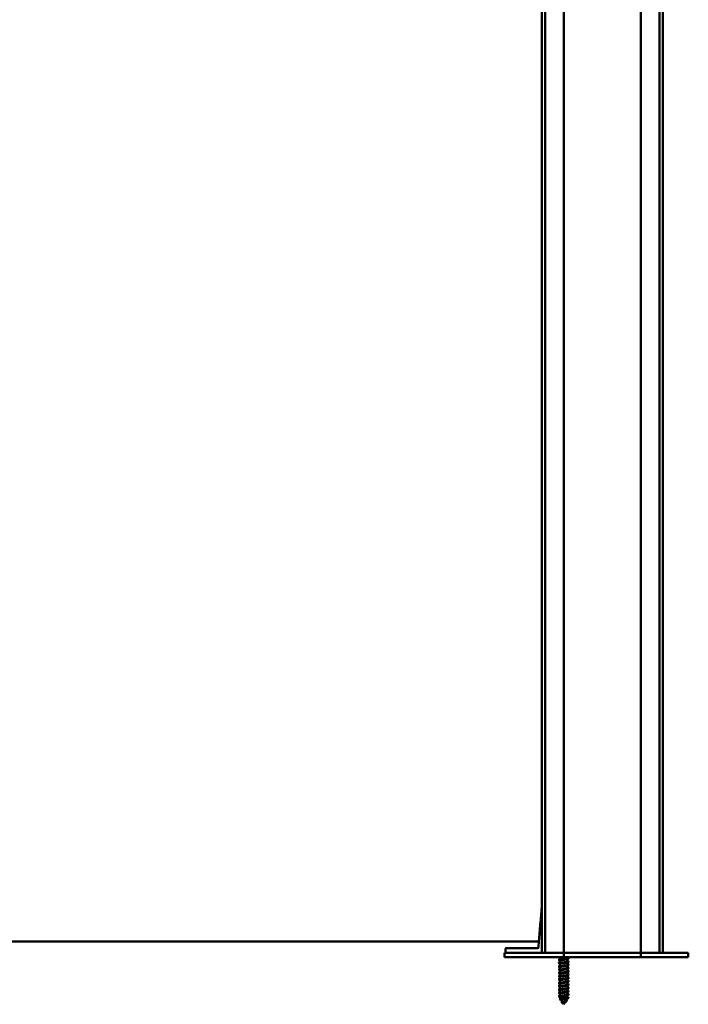
# Model space of a CAD drawing. Units: millimetres. Extents: x 72 to 9456, y 80 to 6648.
# Drawn here: x 6102 to 6406, y 608 to 1055 of the extents above; entities that cross this region are included whole.
import ezdxf

# ---------------------------------------------------------------- set-up
doc = ezdxf.new("R2010")
doc.units = ezdxf.units.MM
doc.header["$LTSCALE"] = 8
doc.layers.add('Visible Edges(ISO)', color=7, linetype='Continuous', lineweight=50)

msp = doc.modelspace()

# ---------------------------------------------------------------- linework, layer by layer
at = {"layer": 'Visible Edges(ISO)'}
for p, q in [((6339.126, 631.622), (6339.126, 2984.622)), ((6340.726, 631.622), (6340.726, 2984.622)), ((6349.126, 631.622), (6349.126, 2984.622)), ((6384.126, 631.622), (6384.126, 1416.627)), ((6392.526, 631.622), (6392.526, 1416.196)), ((6394.126, 631.622), (6394.126, 1416.21)), ((6337.827, 636.722), (5409.126, 636.722)), ((6322.165, 631.622), (6339.126, 631.622)), ((6322.165, 629.622), (6322.165, 631.622)), ((6322.656, 633.377), (6322.63, 631.877)), ((6322.906, 633.622), (6337.138, 633.622)), ((6339.126, 631.622), (6331.868, 631.622)), ((6339.126, 631.622), (6339.426, 631.622)), ((6340.426, 631.622), (6339.426, 631.622)), ((6340.426, 631.622), (6340.726, 631.622)), ((6341.026, 631.622), (6340.726, 631.622)), ((6348.826, 631.622), (6341.026, 631.622)), ((6349.126, 631.622), (6348.826, 631.622)), ((6349.126, 631.622), (6350.126, 631.622)), ((6349.126, 629.622), (6349.126, 631.622)), ((6349.126, 631.622), (6350.126, 631.622)), ((6383.126, 631.622), (6350.126, 631.622)), ((6383.126, 631.622), (6350.126, 631.622)), ((6383.126, 631.622), (6384.126, 631.622)), ((6383.126, 631.622), (6384.126, 631.622)), ((6384.126, 629.622), (6384.126, 631.622)), ((6384.426, 631.622), (6384.126, 631.622)), ((6392.226, 631.622), (6384.426, 631.622)), ((6392.526, 631.622), (6392.226, 631.622)), ((6392.526, 631.622), (6392.826, 631.622)), ((6393.826, 631.622), (6392.826, 631.622)), ((6393.826, 631.622), (6394.126, 631.622)), ((6394.126, 631.622), (6405.098, 631.622)), ((6405.098, 631.622), (6405.583, 631.622)), ((6405.583, 631.622), (6405.618, 631.622)), ((6405.583, 629.622), (6405.583, 631.622)), ((6405.618, 631.622), (6405.618, 629.622)), ((6322.165, 629.622), (6348.089, 629.622)), ((6347.376, 629.566), (6347.376, 628.414)), ((6347.376, 629.521), (6347.376, 628.829)), ((6347.376, 628.481), (6347.376, 628.414)), ((6347.376, 628.066), (6347.376, 626.914)), ((6347.376, 628.021), (6347.376, 627.329)), ((6347.376, 626.981), (6347.376, 626.914)), ((6347.376, 626.566), (6347.376, 625.414)), ((6347.376, 626.521), (6347.376, 625.829)), ((6347.376, 625.481), (6347.376, 625.414)), ((6349.126, 629.622), (6348.089, 629.622)), ((6349.126, 629.622), (6350.126, 629.622)), ((6383.126, 629.622), (6350.126, 629.622)), ((6350.876, 629.622), (6350.876, 629.118)), ((6350.876, 628.771), (6350.876, 627.618)), ((6350.876, 627.271), (6350.876, 626.118)), ((6350.876, 625.771), (6350.876, 624.618)), ((6383.126, 629.622), (6384.126, 629.622)), ((6385.166, 629.622), (6384.126, 629.622)), ((6385.166, 629.622), (6405.098, 629.622)), ((6405.583, 629.622), (6405.098, 629.622)), ((6405.618, 629.622), (6405.583, 629.622)), ((6347.376, 625.066), (6347.376, 623.914)), ((6347.376, 625.021), (6347.376, 624.329)), ((6347.376, 623.981), (6347.376, 623.914)), ((6347.376, 623.566), (6347.376, 622.414)), ((6347.376, 623.521), (6347.376, 622.829)), ((6347.376, 622.481), (6347.376, 622.414)), ((6347.376, 622.066), (6347.376, 620.914)), ((6347.376, 622.021), (6347.376, 621.329)), ((6347.376, 620.981), (6347.376, 620.914)), ((6350.876, 624.271), (6350.876, 623.118)), ((6350.876, 622.771), (6350.876, 621.618)), ((6350.876, 621.271), (6350.876, 620.118)), ((6347.376, 620.566), (6347.376, 619.414)), ((6347.376, 620.521), (6347.376, 619.829)), ((6347.376, 619.481), (6347.376, 619.414)), ((6347.376, 619.066), (6347.376, 617.914)), ((6347.376, 619.021), (6347.376, 618.329)), ((6347.376, 617.981), (6347.376, 617.914)), ((6347.376, 617.566), (6347.376, 616.414)), ((6347.376, 617.521), (6347.376, 616.829)), ((6347.376, 616.481), (6347.376, 616.414)), ((6350.876, 619.771), (6350.876, 618.618)), ((6350.876, 618.271), (6350.876, 617.118)), ((6350.876, 616.771), (6350.876, 615.618)), ((6347.376, 616.066), (6347.376, 614.914)), ((6347.376, 616.021), (6347.376, 615.329)), ((6347.376, 614.981), (6347.376, 614.914)), ((6347.376, 614.566), (6347.376, 613.414)), ((6347.376, 614.521), (6347.376, 613.829)), ((6347.376, 613.481), (6347.376, 613.414)), ((6347.376, 613.066), (6347.376, 611.914)), ((6347.376, 613.021), (6347.376, 612.329)), ((6347.376, 611.981), (6347.376, 611.914)), ((6350.876, 615.271), (6350.876, 614.118)), ((6350.876, 613.771), (6350.876, 612.618)), ((6350.876, 612.271), (6350.876, 611.253)), ((6347.376, 611.566), (6347.376, 611.253)), ((6347.376, 611.521), (6347.376, 611.253)), ((6347.376, 611.253), (6347.376, 611.253)), ((6347.623, 610.824), (6347.376, 611.253)), ((6347.376, 611.253), (6350.876, 611.253)), ((6347.858, 610.418), (6347.376, 611.253)), ((6347.858, 610.418), (6347.847, 610.437)), ((6348.684, 608.988), (6348.086, 610.022)), ((6348.461, 609.374), (6348.122, 609.961)), ((6348.371, 608.722), (6348.95, 608.527)), ((6349.126, 608.222), (6348.949, 608.527)), ((6349.126, 608.222), (6348.949, 608.527)), ((6349.126, 608.222), (6349.677, 609.177)), ((6349.126, 608.222), (6349.126, 608.222)), ((6349.92, 609.599), (6350.572, 610.728)), ((6350.786, 611.099), (6350.876, 611.253))]:
    msp.add_line(p, q, dxfattribs=at)
for centre, radius, start, end in [((6322.88, 631.872), 0.25, 179, 270), ((6322.906, 633.372), 0.25, 90, 179), ((6337.12, 634.122), 0.5, 302.02179, 355.51561)]:
    msp.add_arc(centre, radius, start, end, dxfattribs=at)
for points, knots in [([(6337.618, 634.083), (6337.718, 635.356), (6337.819, 636.629), (6338.024, 639.174), (6338.129, 640.447), (6338.34, 642.992), (6338.447, 644.264), (6338.665, 646.809), (6338.776, 648.081), (6338.967, 650.232), (6339.046, 651.111), (6339.126, 651.99)], [0.29398, 0.29398, 0.29398, 0.29398, 0.6769687, 0.6769687, 1.0599573, 1.0599573, 1.4429459, 1.4429459, 1.8259345, 1.8259345, 2.090635, 2.090635, 2.090635, 2.090635]), ([(6337.138, 633.622), (6337.154, 633.622), (6337.17, 633.623), (6337.203, 633.627), (6337.219, 633.63), (6337.253, 633.638), (6337.269, 633.643), (6337.302, 633.656), (6337.319, 633.663), (6337.352, 633.679), (6337.368, 633.688), (6337.385, 633.698)], [0, 0, 0, 0, 0.008833734, 0.008833734, 0.017667468, 0.017667468, 0.026501202, 0.026501202, 0.035334936, 0.035334936, 0.04416867, 0.04416867, 0.04416867, 0.04416867]), ([(6351.209, 627.542), (6351.318, 627.504), (6351.352, 627.466), (6351.294, 627.428), (6351.156, 627.336), (6350.497, 627.245), (6349.682, 627.153), (6348.867, 627.062), (6347.94, 626.97), (6347.412, 626.879), (6346.958, 626.8), (6346.821, 626.722), (6347.036, 626.643)], [13.3224437, 13.3224437, 13.3224437, 13.3224437, 13.7992848, 13.7992848, 13.7992848, 14.9492252, 14.9492252, 14.9492252, 16.0991656, 16.0991656, 16.0991656, 17.0879336, 17.0879336, 17.0879336, 17.0879336]), ([(6347.376, 625.787), (6347.363, 625.785), (6347.351, 625.783), (6347.339, 625.781), (6346.94, 625.706), (6346.835, 625.632), (6347.037, 625.558)], [20.6711956, 20.6711956, 20.6711956, 20.6711956, 20.69892718, 20.69892718, 20.69892718, 21.63318435, 21.63318435, 21.63318435, 21.63318435]), ([(6351.216, 629.042), (6351.436, 628.961), (6351.285, 628.881), (6350.809, 628.801), (6350.268, 628.709), (6349.334, 628.618), (6348.523, 628.526), (6347.713, 628.435), (6347.07, 628.343), (6346.95, 628.252), (6346.902, 628.215), (6346.937, 628.179), (6347.042, 628.143)], [7.0392584, 7.0392584, 7.0392584, 7.0392584, 8.0495828, 8.0495828, 8.0495828, 9.1995232, 9.1995232, 9.1995232, 10.3494636, 10.3494636, 10.3494636, 10.8047483, 10.8047483, 10.8047483, 10.8047483]), ([(6347.383, 627.287), (6347.134, 627.243), (6346.972, 627.198), (6346.936, 627.153), (6346.91, 627.122), (6346.948, 627.09), (6347.041, 627.058)], [14.3880103, 14.3880103, 14.3880103, 14.3880103, 14.94922519, 14.94922519, 14.94922519, 15.34999905, 15.34999905, 15.34999905, 15.34999905]), ([(6351.218, 626.042), (6351.459, 625.955), (6351.251, 625.868), (6350.686, 625.781), (6350.093, 625.689), (6349.139, 625.598), (6348.35, 625.506), (6347.562, 625.415), (6346.982, 625.323), (6346.931, 625.232), (6346.915, 625.202), (6346.954, 625.172), (6347.04, 625.143)], [19.605629, 19.605629, 19.605629, 19.605629, 20.6989272, 20.6989272, 20.6989272, 21.8488676, 21.8488676, 21.8488676, 22.998808, 22.998808, 22.998808, 23.3711189, 23.3711189, 23.3711189, 23.3711189]), ([(6350.748, 628.724), (6350.72, 628.715), (6350.689, 628.705), (6350.541, 628.663), (6350.391, 628.632), (6350.03, 628.57), (6349.823, 628.538), (6349.38, 628.476), (6349.149, 628.445), (6348.692, 628.382), (6348.471, 628.351), (6348.07, 628.288), (6347.893, 628.257), (6347.609, 628.194), (6347.503, 628.163), (6347.398, 628.11), (6347.376, 628.088), (6347.376, 628.066)], [1.37074823, 1.37074823, 1.37074823, 1.37074823, 1.39278131, 1.39278131, 1.46242093, 1.46242093, 1.53206089, 1.53206089, 1.60170079, 1.60170079, 1.67134022, 1.67134022, 1.74097895, 1.74097895, 1.81061713, 1.81061713, 1.85920862, 1.85920862, 1.85920862, 1.85920862]), ([(6350.748, 627.224), (6350.719, 627.214), (6350.686, 627.204), (6350.536, 627.162), (6350.384, 627.131), (6350.022, 627.068), (6349.814, 627.037), (6349.371, 626.974), (6349.14, 626.943), (6348.683, 626.881), (6348.462, 626.85), (6348.062, 626.787), (6347.887, 626.756), (6347.604, 626.693), (6347.5, 626.662), (6347.397, 626.609), (6347.376, 626.588), (6347.376, 626.566)], [2.48404797, 2.48404797, 2.48404797, 2.48404797, 2.50700676, 2.50700676, 2.57664639, 2.57664639, 2.64628635, 2.64628635, 2.71592625, 2.71592625, 2.78556567, 2.78556567, 2.85520439, 2.85520439, 2.92484256, 2.92484256, 2.97250845, 2.97250845, 2.97250845, 2.97250845]), ([(6350.748, 625.724), (6350.718, 625.714), (6350.684, 625.703), (6350.53, 625.661), (6350.378, 625.63), (6350.014, 625.567), (6349.806, 625.536), (6349.362, 625.473), (6349.13, 625.442), (6348.674, 625.379), (6348.454, 625.348), (6348.055, 625.286), (6347.88, 625.255), (6347.599, 625.192), (6347.496, 625.161), (6347.396, 625.108), (6347.376, 625.087), (6347.376, 625.066)], [3.59734763, 3.59734763, 3.59734763, 3.59734763, 3.62123222, 3.62123222, 3.69087186, 3.69087186, 3.76051182, 3.76051182, 3.83015171, 3.83015171, 3.89979112, 3.89979112, 3.96942984, 3.96942984, 4.039068, 4.039068, 4.08580819, 4.08580819, 4.08580819, 4.08580819]), ([(6347.504, 628.46), (6347.58, 628.488), (6347.69, 628.516), (6347.982, 628.575), (6348.168, 628.606), (6348.584, 628.669), (6348.809, 628.7), (6349.268, 628.763), (6349.498, 628.794), (6349.931, 628.857), (6350.13, 628.888), (6350.471, 628.95), (6350.61, 628.982), (6350.806, 629.044), (6350.862, 629.075), (6350.875, 629.111), (6350.876, 629.114), (6350.876, 629.118)], [12.68189101, 12.68189101, 12.68189101, 12.68189101, 12.74396013, 12.74396013, 12.81359993, 12.81359993, 12.88323826, 12.88323826, 12.9528755, 12.9528755, 13.0225126, 13.0225126, 13.09215058, 13.09215058, 13.16178993, 13.16178993, 13.17034959, 13.17034959, 13.17034959, 13.17034959]), ([(6347.504, 626.96), (6347.579, 626.988), (6347.687, 627.015), (6347.975, 627.074), (6348.16, 627.105), (6348.575, 627.168), (6348.8, 627.199), (6349.259, 627.262), (6349.489, 627.293), (6349.923, 627.355), (6350.123, 627.386), (6350.465, 627.449), (6350.605, 627.48), (6350.803, 627.543), (6350.861, 627.574), (6350.875, 627.61), (6350.876, 627.614), (6350.876, 627.618)], [11.56858921, 11.56858921, 11.56858921, 11.56858921, 11.62973421, 11.62973421, 11.69937403, 11.69937403, 11.76901238, 11.76901238, 11.83864963, 11.83864963, 11.90828672, 11.90828672, 11.97792468, 11.97792468, 12.04756401, 12.04756401, 12.05704798, 12.05704798, 12.05704798, 12.05704798]), ([(6347.504, 625.46), (6347.578, 625.487), (6347.683, 625.514), (6347.968, 625.573), (6348.153, 625.604), (6348.566, 625.666), (6348.791, 625.698), (6349.25, 625.76), (6349.48, 625.791), (6349.915, 625.854), (6350.115, 625.885), (6350.459, 625.948), (6350.6, 625.979), (6350.8, 626.042), (6350.859, 626.073), (6350.875, 626.109), (6350.876, 626.114), (6350.876, 626.118)], [10.4552876, 10.4552876, 10.4552876, 10.4552876, 10.51550829, 10.51550829, 10.58514813, 10.58514813, 10.6547865, 10.6547865, 10.72442375, 10.72442375, 10.79406084, 10.79406084, 10.86369879, 10.86369879, 10.9333381, 10.9333381, 10.94374655, 10.94374655, 10.94374655, 10.94374655]), ([(6351.21, 629.457), (6351.313, 629.421), (6351.348, 629.385), (6351.304, 629.35), (6351.252, 629.309), (6351.097, 629.268), (6350.868, 629.227)], [5.30132386, 5.30132386, 5.30132386, 5.30132386, 5.749702, 5.749702, 5.749702, 6.26337666, 6.26337666, 6.26337666, 6.26337666]), ([(6351.209, 626.457), (6351.329, 626.414), (6351.356, 626.372), (6351.271, 626.33), (6351.203, 626.296), (6351.062, 626.261), (6350.869, 626.227)], [17.86769447, 17.86769447, 17.86769447, 17.86769447, 18.39904638, 18.39904638, 18.39904638, 18.82974728, 18.82974728, 18.82974728, 18.82974728]), ([(6351.209, 624.542), (6351.335, 624.497), (6351.358, 624.453), (6351.257, 624.408), (6351.05, 624.317), (6350.334, 624.225), (6349.504, 624.134), (6348.674, 624.042), (6347.775, 623.951), (6347.304, 623.859), (6346.932, 623.787), (6346.842, 623.715), (6347.038, 623.643)], [25.8888144, 25.8888144, 25.8888144, 25.8888144, 26.4486292, 26.4486292, 26.4486292, 27.5985696, 27.5985696, 27.5985696, 28.74851, 28.74851, 28.74851, 29.6543042, 29.6543042, 29.6543042, 29.6543042]), ([(6347.376, 622.787), (6347.327, 622.779), (6347.281, 622.77), (6347.239, 622.761), (6346.919, 622.693), (6346.855, 622.626), (6347.039, 622.558)], [33.23756622, 33.23756622, 33.23756622, 33.23756622, 33.34827157, 33.34827157, 33.34827157, 34.19955497, 34.19955497, 34.19955497, 34.19955497]), ([(6351.209, 621.542), (6351.352, 621.491), (6351.358, 621.44), (6351.205, 621.388), (6350.931, 621.297), (6350.163, 621.205), (6349.323, 621.114), (6348.484, 621.022), (6347.62, 620.931), (6347.208, 620.839), (6346.913, 620.774), (6346.861, 620.708), (6347.04, 620.643)], [38.455185, 38.455185, 38.455185, 38.455185, 39.0979736, 39.0979736, 39.0979736, 40.247914, 40.247914, 40.247914, 41.3978544, 41.3978544, 41.3978544, 42.2206749, 42.2206749, 42.2206749, 42.2206749]), ([(6347.383, 621.287), (6347.064, 621.23), (6346.893, 621.172), (6346.934, 621.114), (6346.947, 621.095), (6346.982, 621.076), (6347.037, 621.058)], [39.52075152, 39.52075152, 39.52075152, 39.52075152, 40.24791397, 40.24791397, 40.24791397, 40.48274028, 40.48274028, 40.48274028, 40.48274028]), ([(6351.218, 623.042), (6351.224, 623.04), (6351.23, 623.038), (6351.235, 623.036), (6351.472, 622.944), (6351.194, 622.853), (6350.553, 622.761), (6349.912, 622.669), (6348.944, 622.578), (6348.182, 622.486), (6347.421, 622.395), (6346.909, 622.303), (6346.928, 622.212), (6346.933, 622.189), (6346.971, 622.166), (6347.038, 622.143)], [32.1719997, 32.1719997, 32.1719997, 32.1719997, 32.1983312, 32.1983312, 32.1983312, 33.3482716, 33.3482716, 33.3482716, 34.498212, 34.498212, 34.498212, 35.6481524, 35.6481524, 35.6481524, 35.9374895, 35.9374895, 35.9374895, 35.9374895]), ([(6347.384, 624.287), (6347.099, 624.236), (6346.93, 624.185), (6346.927, 624.134), (6346.926, 624.108), (6346.965, 624.083), (6347.039, 624.058)], [26.95438091, 26.95438091, 26.95438091, 26.95438091, 27.59856958, 27.59856958, 27.59856958, 27.91636966, 27.91636966, 27.91636966, 27.91636966]), ([(6350.748, 624.224), (6350.717, 624.213), (6350.681, 624.202), (6350.525, 624.16), (6350.371, 624.129), (6350.006, 624.066), (6349.797, 624.035), (6349.353, 623.972), (6349.121, 623.941), (6348.665, 623.878), (6348.445, 623.847), (6348.048, 623.784), (6347.874, 623.753), (6347.595, 623.691), (6347.493, 623.659), (6347.395, 623.607), (6347.376, 623.587), (6347.376, 623.566)], [4.71064721, 4.71064721, 4.71064721, 4.71064721, 4.73545768, 4.73545768, 4.80509732, 4.80509732, 4.87473728, 4.87473728, 4.94437717, 4.94437717, 5.01401657, 5.01401657, 5.08365528, 5.08365528, 5.15329344, 5.15329344, 5.19910785, 5.19910785, 5.19910785, 5.19910785]), ([(6350.748, 622.724), (6350.716, 622.713), (6350.678, 622.701), (6350.519, 622.658), (6350.365, 622.627), (6349.998, 622.565), (6349.789, 622.534), (6349.344, 622.471), (6349.112, 622.44), (6348.656, 622.377), (6348.437, 622.346), (6348.04, 622.283), (6347.867, 622.252), (6347.59, 622.189), (6347.489, 622.158), (6347.394, 622.107), (6347.376, 622.087), (6347.376, 622.066)], [5.82394672, 5.82394672, 5.82394672, 5.82394672, 5.84968313, 5.84968313, 5.91932278, 5.91932278, 5.98896275, 5.98896275, 6.05860263, 6.05860263, 6.12824202, 6.12824202, 6.19788072, 6.19788072, 6.26751887, 6.26751887, 6.31240744, 6.31240744, 6.31240744, 6.31240744]), ([(6350.748, 621.224), (6350.715, 621.212), (6350.676, 621.201), (6350.513, 621.157), (6350.358, 621.126), (6349.99, 621.063), (6349.78, 621.032), (6349.335, 620.97), (6349.103, 620.938), (6348.647, 620.876), (6348.428, 620.845), (6348.033, 620.782), (6347.861, 620.751), (6347.586, 620.688), (6347.486, 620.657), (6347.394, 620.606), (6347.376, 620.586), (6347.376, 620.566)], [6.93724618, 6.93724618, 6.93724618, 6.93724618, 6.96390859, 6.96390859, 7.03354824, 7.03354824, 7.10318821, 7.10318821, 7.17282809, 7.17282809, 7.24246747, 7.24246747, 7.31210616, 7.31210616, 7.38174431, 7.38174431, 7.42570696, 7.42570696, 7.42570696, 7.42570696]), ([(6347.504, 623.96), (6347.577, 623.987), (6347.68, 624.013), (6347.961, 624.071), (6348.145, 624.102), (6348.558, 624.165), (6348.782, 624.196), (6349.241, 624.259), (6349.471, 624.29), (6349.907, 624.353), (6350.108, 624.384), (6350.453, 624.447), (6350.594, 624.478), (6350.797, 624.541), (6350.857, 624.572), (6350.874, 624.608), (6350.876, 624.613), (6350.876, 624.618)], [9.34198615, 9.34198615, 9.34198615, 9.34198615, 9.40128237, 9.40128237, 9.47092222, 9.47092222, 9.54056061, 9.54056061, 9.61019788, 9.61019788, 9.67983496, 9.67983496, 9.74947289, 9.74947289, 9.81911218, 9.81911218, 9.83044528, 9.83044528, 9.83044528, 9.83044528]), ([(6347.504, 622.46), (6347.576, 622.486), (6347.677, 622.513), (6347.954, 622.57), (6348.137, 622.601), (6348.549, 622.664), (6348.773, 622.695), (6349.232, 622.758), (6349.462, 622.789), (6349.898, 622.852), (6350.1, 622.883), (6350.447, 622.945), (6350.589, 622.977), (6350.795, 623.039), (6350.856, 623.07), (6350.874, 623.107), (6350.876, 623.113), (6350.876, 623.118)], [8.22868488, 8.22868488, 8.22868488, 8.22868488, 8.28705645, 8.28705645, 8.35669632, 8.35669632, 8.42633473, 8.42633473, 8.495972, 8.495972, 8.56560908, 8.56560908, 8.635247, 8.635247, 8.70488627, 8.70488627, 8.71714417, 8.71714417, 8.71714417, 8.71714417]), ([(6347.504, 620.96), (6347.575, 620.986), (6347.674, 621.012), (6347.947, 621.069), (6348.13, 621.1), (6348.54, 621.163), (6348.764, 621.194), (6349.222, 621.257), (6349.453, 621.288), (6349.89, 621.35), (6350.092, 621.381), (6350.441, 621.444), (6350.584, 621.475), (6350.791, 621.538), (6350.854, 621.569), (6350.874, 621.606), (6350.876, 621.612), (6350.876, 621.618)], [7.11538375, 7.11538375, 7.11538375, 7.11538375, 7.17283053, 7.17283053, 7.24247042, 7.24247042, 7.31210884, 7.31210884, 7.38174613, 7.38174613, 7.45138321, 7.45138321, 7.5210211, 7.5210211, 7.59066036, 7.59066036, 7.60384322, 7.60384322, 7.60384322, 7.60384322]), ([(6351.209, 623.457), (6351.346, 623.408), (6351.358, 623.359), (6351.224, 623.31), (6351.148, 623.282), (6351.027, 623.255), (6350.871, 623.227)], [30.43406509, 30.43406509, 30.43406509, 30.43406509, 31.04839077, 31.04839077, 31.04839077, 31.39611789, 31.39611789, 31.39611789, 31.39611789]), ([(6351.217, 621.957), (6351.236, 621.95), (6351.252, 621.944), (6351.266, 621.937), (6351.414, 621.867), (6351.255, 621.797), (6350.871, 621.727)], [36.7172504, 36.7172504, 36.7172504, 36.7172504, 36.79809277, 36.79809277, 36.79809277, 37.6793032, 37.6793032, 37.6793032, 37.6793032]), ([(6351.215, 617.042), (6351.26, 617.027), (6351.292, 617.011), (6351.308, 616.996), (6351.409, 616.904), (6350.979, 616.813), (6350.257, 616.721), (6349.534, 616.63), (6348.558, 616.538), (6347.867, 616.447), (6347.176, 616.355), (6346.808, 616.264), (6346.966, 616.172), (6346.983, 616.163), (6347.006, 616.153), (6347.035, 616.143)], [57.3047409, 57.3047409, 57.3047409, 57.3047409, 57.49702, 57.49702, 57.49702, 58.6469603, 58.6469603, 58.6469603, 59.7969007, 59.7969007, 59.7969007, 60.9468411, 60.9468411, 60.9468411, 61.0702308, 61.0702308, 61.0702308, 61.0702308]), ([(6351.217, 620.042), (6351.242, 620.033), (6351.263, 620.024), (6351.279, 620.016), (6351.449, 619.924), (6351.093, 619.833), (6350.409, 619.741), (6349.725, 619.65), (6348.75, 619.558), (6348.021, 619.467), (6347.293, 619.375), (6346.851, 619.284), (6346.94, 619.192), (6346.955, 619.176), (6346.988, 619.159), (6347.036, 619.143)], [44.7383703, 44.7383703, 44.7383703, 44.7383703, 44.8476756, 44.8476756, 44.8476756, 45.997616, 45.997616, 45.997616, 47.1475564, 47.1475564, 47.1475564, 48.2974968, 48.2974968, 48.2974968, 48.5038602, 48.5038602, 48.5038602, 48.5038602]), ([(6347.382, 618.287), (6347.028, 618.223), (6346.861, 618.158), (6346.955, 618.094), (6346.973, 618.082), (6347, 618.07), (6347.035, 618.058)], [52.08712214, 52.08712214, 52.08712214, 52.08712214, 52.89725835, 52.89725835, 52.89725835, 53.04911089, 53.04911089, 53.04911089, 53.04911089]), ([(6347.377, 619.787), (6347.291, 619.772), (6347.215, 619.757), (6347.152, 619.741), (6346.904, 619.68), (6346.873, 619.619), (6347.041, 619.558)], [45.80393683, 45.80393683, 45.80393683, 45.80393683, 45.99761596, 45.99761596, 45.99761596, 46.76592558, 46.76592558, 46.76592558, 46.76592558]), ([(6351.21, 618.542), (6351.369, 618.484), (6351.352, 618.426), (6351.139, 618.369), (6350.8, 618.277), (6349.984, 618.186), (6349.141, 618.094), (6348.299, 618.003), (6347.475, 617.911), (6347.126, 617.819), (6346.901, 617.761), (6346.88, 617.702), (6347.042, 617.643)], [51.0215556, 51.0215556, 51.0215556, 51.0215556, 51.747318, 51.747318, 51.747318, 52.8972584, 52.8972584, 52.8972584, 54.0471988, 54.0471988, 54.0471988, 54.7870455, 54.7870455, 54.7870455, 54.7870455]), ([(6347.379, 616.787), (6347.255, 616.765), (6347.153, 616.743), (6347.079, 616.721), (6346.896, 616.667), (6346.891, 616.612), (6347.042, 616.558)], [58.37030745, 58.37030745, 58.37030745, 58.37030745, 58.64696035, 58.64696035, 58.64696035, 59.3322962, 59.3322962, 59.3322962, 59.3322962]), ([(6350.748, 619.724), (6350.714, 619.712), (6350.673, 619.7), (6350.508, 619.656), (6350.352, 619.625), (6349.982, 619.562), (6349.772, 619.531), (6349.325, 619.468), (6349.093, 619.437), (6348.639, 619.374), (6348.42, 619.343), (6348.026, 619.281), (6347.854, 619.25), (6347.581, 619.187), (6347.482, 619.156), (6347.393, 619.105), (6347.376, 619.086), (6347.376, 619.066)], [8.05054558, 8.05054558, 8.05054558, 8.05054558, 8.07813404, 8.07813404, 8.1477737, 8.1477737, 8.21741367, 8.21741367, 8.28705355, 8.28705355, 8.35669292, 8.35669292, 8.4263316, 8.4263316, 8.49596975, 8.49596975, 8.53900642, 8.53900642, 8.53900642, 8.53900642]), ([(6350.748, 618.224), (6350.712, 618.212), (6350.67, 618.199), (6350.502, 618.155), (6350.345, 618.124), (6349.974, 618.061), (6349.763, 618.03), (6349.316, 617.967), (6349.084, 617.936), (6348.63, 617.873), (6348.412, 617.842), (6348.019, 617.779), (6347.848, 617.748), (6347.577, 617.686), (6347.479, 617.654), (6347.392, 617.604), (6347.376, 617.585), (6347.376, 617.566)], [9.16384493, 9.16384493, 9.16384493, 9.16384493, 9.1923595, 9.1923595, 9.26199916, 9.26199916, 9.33163914, 9.33163914, 9.40127901, 9.40127901, 9.47091837, 9.47091837, 9.54055704, 9.54055704, 9.61019519, 9.61019519, 9.65230582, 9.65230582, 9.65230582, 9.65230582]), ([(6350.748, 616.724), (6350.711, 616.711), (6350.668, 616.698), (6350.496, 616.653), (6350.338, 616.622), (6349.966, 616.56), (6349.755, 616.529), (6349.307, 616.466), (6349.075, 616.435), (6348.621, 616.372), (6348.403, 616.341), (6348.012, 616.278), (6347.842, 616.247), (6347.572, 616.184), (6347.476, 616.153), (6347.391, 616.103), (6347.376, 616.085), (6347.376, 616.066)], [10.27714424, 10.27714424, 10.27714424, 10.27714424, 10.30658495, 10.30658495, 10.37622463, 10.37622463, 10.4458646, 10.4458646, 10.51550447, 10.51550447, 10.58514382, 10.58514382, 10.65478249, 10.65478249, 10.72442062, 10.72442062, 10.76560518, 10.76560518, 10.76560518, 10.76560518]), ([(6347.504, 619.46), (6347.574, 619.486), (6347.671, 619.511), (6347.94, 619.568), (6348.122, 619.599), (6348.531, 619.662), (6348.755, 619.693), (6349.213, 619.755), (6349.444, 619.786), (6349.882, 619.849), (6350.085, 619.88), (6350.435, 619.943), (6350.579, 619.974), (6350.788, 620.037), (6350.852, 620.068), (6350.874, 620.106), (6350.876, 620.112), (6350.876, 620.118)], [6.00208279, 6.00208279, 6.00208279, 6.00208279, 6.0586046, 6.0586046, 6.12824451, 6.12824451, 6.19788296, 6.19788296, 6.26752025, 6.26752025, 6.33715733, 6.33715733, 6.40679521, 6.40679521, 6.47643444, 6.47643444, 6.4905424, 6.4905424, 6.4905424, 6.4905424]), ([(6347.504, 617.96), (6347.572, 617.985), (6347.667, 618.01), (6347.933, 618.066), (6348.115, 618.098), (6348.523, 618.16), (6348.746, 618.191), (6349.204, 618.254), (6349.435, 618.285), (6349.873, 618.348), (6350.077, 618.379), (6350.429, 618.442), (6350.574, 618.473), (6350.785, 618.536), (6350.85, 618.567), (6350.874, 618.605), (6350.876, 618.612), (6350.876, 618.618)], [4.88878197, 4.88878197, 4.88878197, 4.88878197, 4.94437868, 4.94437868, 5.01401861, 5.01401861, 5.08365707, 5.08365707, 5.15329438, 5.15329438, 5.22293145, 5.22293145, 5.29256931, 5.29256931, 5.36220853, 5.36220853, 5.37724173, 5.37724173, 5.37724173, 5.37724173]), ([(6347.504, 616.46), (6347.571, 616.485), (6347.664, 616.509), (6347.927, 616.565), (6348.107, 616.596), (6348.514, 616.659), (6348.737, 616.69), (6349.195, 616.753), (6349.426, 616.784), (6349.865, 616.847), (6350.069, 616.878), (6350.422, 616.941), (6350.568, 616.972), (6350.782, 617.034), (6350.848, 617.065), (6350.873, 617.104), (6350.876, 617.111), (6350.876, 617.118)], [3.77548128, 3.77548128, 3.77548128, 3.77548128, 3.83015276, 3.83015276, 3.8997927, 3.8997927, 3.96943119, 3.96943119, 4.0390685, 4.0390685, 4.10870557, 4.10870557, 4.17834342, 4.17834342, 4.24798262, 4.24798262, 4.26394119, 4.26394119, 4.26394119, 4.26394119]), ([(6351.216, 618.957), (6351.254, 618.944), (6351.282, 618.931), (6351.3, 618.918), (6351.386, 618.854), (6351.218, 618.791), (6350.869, 618.727)], [49.28362101, 49.28362101, 49.28362101, 49.28362101, 49.44743716, 49.44743716, 49.44743716, 50.24567381, 50.24567381, 50.24567381, 50.24567381]), ([(6351.209, 620.457), (6351.363, 620.401), (6351.355, 620.346), (6351.163, 620.29), (6351.09, 620.269), (6350.991, 620.248), (6350.873, 620.227)], [43.0004357, 43.0004357, 43.0004357, 43.0004357, 43.69773516, 43.69773516, 43.69773516, 43.96248851, 43.96248851, 43.96248851, 43.96248851]), ([(6351.211, 617.457), (6351.381, 617.395), (6351.345, 617.333), (6351.087, 617.27), (6351.027, 617.256), (6350.956, 617.242), (6350.874, 617.227)], [55.56680632, 55.56680632, 55.56680632, 55.56680632, 56.34707955, 56.34707955, 56.34707955, 56.52885912, 56.52885912, 56.52885912, 56.52885912]), ([(6351.214, 614.042), (6351.277, 614.02), (6351.315, 613.998), (6351.323, 613.976), (6351.353, 613.885), (6350.853, 613.793), (6350.097, 613.702), (6349.341, 613.61), (6348.371, 613.519), (6347.722, 613.427), (6347.074, 613.336), (6346.782, 613.244), (6347.008, 613.153), (6347.016, 613.149), (6347.024, 613.146), (6347.034, 613.143)], [69.8711115, 69.8711115, 69.8711115, 69.8711115, 70.1463643, 70.1463643, 70.1463643, 71.2963047, 71.2963047, 71.2963047, 72.4462451, 72.4462451, 72.4462451, 73.5961855, 73.5961855, 73.5961855, 73.6366014, 73.6366014, 73.6366014, 73.6366014]), ([(6347.38, 615.287), (6346.991, 615.216), (6346.834, 615.145), (6346.992, 615.074), (6347.004, 615.069), (6347.018, 615.063), (6347.034, 615.058)], [64.65349275, 64.65349275, 64.65349275, 64.65349275, 65.54660274, 65.54660274, 65.54660274, 65.6154815, 65.6154815, 65.6154815, 65.6154815]), ([(6347.381, 613.787), (6347.219, 613.759), (6347.095, 613.73), (6347.019, 613.702), (6346.893, 613.654), (6346.908, 613.606), (6347.043, 613.558)], [70.93667806, 70.93667806, 70.93667806, 70.93667806, 71.29630474, 71.29630474, 71.29630474, 71.89866681, 71.89866681, 71.89866681, 71.89866681]), ([(6351.213, 612.542), (6351.406, 612.471), (6351.323, 612.4), (6350.965, 612.329), (6350.503, 612.237), (6349.61, 612.146), (6348.778, 612.054), (6347.946, 611.963), (6347.221, 611.871), (6347.002, 611.78), (6346.893, 611.734), (6346.914, 611.689), (6347.043, 611.643)], [76.1542968, 76.1542968, 76.1542968, 76.1542968, 77.0460067, 77.0460067, 77.0460067, 78.1959471, 78.1959471, 78.1959471, 79.3458875, 79.3458875, 79.3458875, 79.9197867, 79.9197867, 79.9197867, 79.9197867]), ([(6351.211, 615.542), (6351.387, 615.477), (6351.341, 615.413), (6351.058, 615.349), (6350.657, 615.257), (6349.799, 615.166), (6348.959, 615.074), (6348.119, 614.983), (6347.342, 614.891), (6347.057, 614.8), (6346.894, 614.747), (6346.897, 614.695), (6347.043, 614.643)], [63.5879262, 63.5879262, 63.5879262, 63.5879262, 64.3966623, 64.3966623, 64.3966623, 65.5466027, 65.5466027, 65.5466027, 66.6965431, 66.6965431, 66.6965431, 67.3534161, 67.3534161, 67.3534161, 67.3534161]), ([(6350.748, 615.224), (6350.71, 615.211), (6350.665, 615.197), (6350.49, 615.152), (6350.332, 615.121), (6349.958, 615.058), (6349.746, 615.027), (6349.298, 614.965), (6349.066, 614.933), (6348.612, 614.871), (6348.395, 614.84), (6348.004, 614.777), (6347.835, 614.746), (6347.568, 614.683), (6347.472, 614.652), (6347.391, 614.602), (6347.376, 614.584), (6347.376, 614.566)], [11.39044352, 11.39044352, 11.39044352, 11.39044352, 11.42081041, 11.42081041, 11.49045009, 11.49045009, 11.56009006, 11.56009006, 11.62972993, 11.62972993, 11.69936927, 11.69936927, 11.76900793, 11.76900793, 11.83864606, 11.83864606, 11.87890449, 11.87890449, 11.87890449, 11.87890449]), ([(6350.748, 613.724), (6350.709, 613.71), (6350.662, 613.696), (6350.484, 613.651), (6350.325, 613.62), (6349.949, 613.557), (6349.737, 613.526), (6349.289, 613.463), (6349.057, 613.432), (6348.603, 613.369), (6348.386, 613.338), (6347.997, 613.276), (6347.829, 613.245), (6347.564, 613.182), (6347.469, 613.151), (6347.39, 613.102), (6347.376, 613.084), (6347.376, 613.066)], [12.50374276, 12.50374276, 12.50374276, 12.50374276, 12.53503587, 12.53503587, 12.60467555, 12.60467555, 12.67431553, 12.67431553, 12.74395539, 12.74395539, 12.81359472, 12.81359472, 12.88323337, 12.88323337, 12.9528715, 12.9528715, 12.99220377, 12.99220377, 12.99220377, 12.99220377]), ([(6350.748, 612.224), (6350.708, 612.21), (6350.659, 612.196), (6350.479, 612.15), (6350.318, 612.119), (6349.941, 612.056), (6349.729, 612.025), (6349.28, 611.962), (6349.047, 611.931), (6348.594, 611.868), (6348.378, 611.837), (6347.99, 611.774), (6347.823, 611.743), (6347.559, 611.681), (6347.466, 611.649), (6347.389, 611.601), (6347.376, 611.584), (6347.376, 611.566)], [13.61704198, 13.61704198, 13.61704198, 13.61704198, 13.64926132, 13.64926132, 13.71890101, 13.71890101, 13.78854099, 13.78854099, 13.85818084, 13.85818084, 13.92782017, 13.92782017, 13.99745881, 13.99745881, 14.06709693, 14.06709693, 14.10550301, 14.10550301, 14.10550301, 14.10550301]), ([(6347.504, 614.96), (6347.57, 614.984), (6347.661, 615.008), (6347.92, 615.064), (6348.1, 615.095), (6348.505, 615.158), (6348.728, 615.189), (6349.186, 615.252), (6349.417, 615.283), (6349.857, 615.345), (6350.061, 615.377), (6350.416, 615.439), (6350.563, 615.47), (6350.779, 615.533), (6350.846, 615.564), (6350.873, 615.603), (6350.876, 615.611), (6350.876, 615.618)], [2.66218073, 2.66218073, 2.66218073, 2.66218073, 2.71592684, 2.71592684, 2.7855668, 2.7855668, 2.8552053, 2.8552053, 2.92484263, 2.92484263, 2.99447969, 2.99447969, 3.06411752, 3.06411752, 3.1337567, 3.1337567, 3.15064078, 3.15064078, 3.15064078, 3.15064078]), ([(6347.504, 613.46), (6347.569, 613.484), (6347.658, 613.508), (6347.913, 613.563), (6348.092, 613.594), (6348.497, 613.657), (6348.719, 613.688), (6349.176, 613.75), (6349.408, 613.781), (6349.848, 613.844), (6350.053, 613.875), (6350.41, 613.938), (6350.558, 613.969), (6350.776, 614.032), (6350.844, 614.063), (6350.873, 614.102), (6350.876, 614.11), (6350.876, 614.118)], [1.54888031, 1.54888031, 1.54888031, 1.54888031, 1.60170092, 1.60170092, 1.6713409, 1.6713409, 1.74097942, 1.74097942, 1.81061675, 1.81061675, 1.88025381, 1.88025381, 1.94989163, 1.94989163, 2.01953079, 2.01953079, 2.03734049, 2.03734049, 2.03734049, 2.03734049]), ([(6347.504, 611.96), (6347.568, 611.983), (6347.655, 612.007), (6347.906, 612.061), (6348.085, 612.093), (6348.488, 612.155), (6348.71, 612.186), (6349.167, 612.249), (6349.398, 612.28), (6349.84, 612.343), (6350.046, 612.374), (6350.404, 612.437), (6350.552, 612.468), (6350.772, 612.531), (6350.842, 612.562), (6350.872, 612.602), (6350.876, 612.61), (6350.876, 612.618)], [0.43558001, 0.43558001, 0.43558001, 0.43558001, 0.48747499, 0.48747499, 0.55711499, 0.55711499, 0.62675353, 0.62675353, 0.69639088, 0.69639088, 0.76602793, 0.76602793, 0.83566574, 0.83566574, 0.90530488, 0.90530488, 0.92404031, 0.92404031, 0.92404031, 0.92404031]), ([(6351.214, 615.957), (6351.272, 615.937), (6351.308, 615.917), (6351.319, 615.898), (6351.354, 615.841), (6351.182, 615.784), (6350.868, 615.727)], [61.84999162, 61.84999162, 61.84999162, 61.84999162, 62.09678155, 62.09678155, 62.09678155, 62.81204443, 62.81204443, 62.81204443, 62.81204443]), ([(6351.212, 612.957), (6351.289, 612.93), (6351.328, 612.904), (6351.324, 612.878), (6351.315, 612.828), (6351.147, 612.777), (6350.868, 612.727)], [74.41636224, 74.41636224, 74.41636224, 74.41636224, 74.74612594, 74.74612594, 74.74612594, 75.37841504, 75.37841504, 75.37841504, 75.37841504]), ([(6351.212, 614.457), (6351.399, 614.388), (6351.33, 614.319), (6350.998, 614.251), (6350.96, 614.243), (6350.919, 614.235), (6350.875, 614.227)], [68.13317693, 68.13317693, 68.13317693, 68.13317693, 68.99642394, 68.99642394, 68.99642394, 69.09522974, 69.09522974, 69.09522974, 69.09522974]), ([(6347.645, 610.801), (6347.434, 610.757), (6347.3, 610.714), (6347.27, 610.671), (6347.244, 610.634), (6347.294, 610.597), (6347.4, 610.559)], [1.7664734, 1.7664734, 1.7664734, 1.7664734, 2.3103691, 2.3103691, 2.3103691, 2.7764147, 2.7764147, 2.7764147, 2.7764147]), ([(6351.068, 611.059), (6351.173, 611.021), (6351.206, 610.984), (6351.157, 610.947), (6351.036, 610.855), (6350.434, 610.763), (6349.732, 610.671), (6349.03, 610.579), (6348.269, 610.487), (6347.86, 610.395), (6347.472, 610.308), (6347.411, 610.221), (6347.65, 610.134)], [0.6853884, 0.6853884, 0.6853884, 0.6853884, 1.1551845, 1.1551845, 1.1551845, 2.3103691, 2.3103691, 2.3103691, 3.4655536, 3.4655536, 3.4655536, 4.5584749, 4.5584749, 4.5584749, 4.5584749]), ([(6348.029, 610.486), (6348.083, 610.508), (6348.151, 610.529), (6348.354, 610.582), (6348.501, 610.613), (6348.835, 610.675), (6349.019, 610.706), (6349.4, 610.769), (6349.594, 610.8), (6349.965, 610.862), (6350.137, 610.893), (6350.437, 610.955), (6350.559, 610.986), (6350.724, 611.045), (6350.771, 611.072), (6350.786, 611.099)], [0.59631669, 0.59631669, 0.59631669, 0.59631669, 0.63190666, 0.63190666, 0.68532012, 0.68532012, 0.7406899, 0.7406899, 0.79801721, 0.79801721, 0.85730308, 0.85730308, 0.91854833, 0.91854833, 0.97383115, 0.97383115, 0.97383115, 0.97383115]), ([(6348.472, 609.358), (6348.394, 609.336), (6348.327, 609.314), (6348.275, 609.292), (6348.058, 609.2), (6348.095, 609.108), (6348.308, 609.016), (6348.322, 609.01), (6348.335, 609.005), (6348.35, 608.999)], [7.8082929, 7.8082929, 7.8082929, 7.8082929, 8.0862917, 8.0862917, 8.0862917, 9.2414762, 9.2414762, 9.2414762, 9.312973, 9.312973, 9.312973, 9.312973]), ([(6350.443, 610.681), (6350.418, 610.672), (6350.391, 610.663), (6350.259, 610.623), (6350.13, 610.593), (6349.833, 610.53), (6349.671, 610.499), (6349.335, 610.437), (6349.166, 610.406), (6348.846, 610.343), (6348.698, 610.312), (6348.44, 610.25), (6348.332, 610.219), (6348.171, 610.156), (6348.117, 610.125), (6348.075, 610.07), (6348.072, 610.046), (6348.086, 610.022)], [0.22505166, 0.22505166, 0.22505166, 0.22505166, 0.24141702, 0.24141702, 0.29672167, 0.29672167, 0.35000881, 0.35000881, 0.40128011, 0.40128011, 0.45053764, 0.45053764, 0.4977839, 0.4977839, 0.54302198, 0.54302198, 0.57591987, 0.57591987, 0.57591987, 0.57591987]), ([(6350.177, 609.608), (6350.211, 609.595), (6350.239, 609.581), (6350.261, 609.568), (6350.407, 609.476), (6350.249, 609.384), (6349.93, 609.292), (6349.61, 609.2), (6349.157, 609.108), (6348.835, 609.016), (6348.514, 608.924), (6348.339, 608.832), (6348.364, 608.74), (6348.365, 608.734), (6348.368, 608.728), (6348.371, 608.722)], [6.761836, 6.761836, 6.761836, 6.761836, 6.9311072, 6.9311072, 6.9311072, 8.0862917, 8.0862917, 8.0862917, 9.2414762, 9.2414762, 9.2414762, 10.3966607, 10.3966607, 10.3966607, 10.4719755, 10.4719755, 10.4719755, 10.4719755]), ([(6348.868, 609.096), (6348.891, 609.111), (6348.916, 609.126), (6349.006, 609.173), (6349.078, 609.205), (6349.235, 609.268), (6349.319, 609.299), (6349.488, 609.363), (6349.57, 609.394), (6349.72, 609.457), (6349.784, 609.488), (6349.876, 609.546), (6349.905, 609.573), (6349.92, 609.599)], [0.05219591, 0.05219591, 0.05219591, 0.05219591, 0.06312504, 0.06312504, 0.08774374, 0.08774374, 0.11420376, 0.11420376, 0.14252733, 0.14252733, 0.17273232, 0.17273232, 0.19984362, 0.19984362, 0.19984362, 0.19984362]), ([(6349.442, 609.066), (6349.436, 609.063), (6349.431, 609.06), (6349.366, 609.027), (6349.303, 608.996), (6349.183, 608.932), (6349.127, 608.9), (6349.033, 608.836), (6348.994, 608.805), (6348.939, 608.74), (6348.922, 608.709), (6348.911, 608.651), (6348.912, 608.627), (6348.925, 608.577), (6348.935, 608.553), (6348.95, 608.527)], [0.90798322, 0.90798322, 0.90798322, 0.90798322, 0.91003697, 0.91003697, 0.93190264, 0.93190264, 0.95198459, 0.95198459, 0.97034898, 0.97034898, 0.98708415, 0.98708415, 0.9988881, 0.9988881, 1.0098662, 1.0098662, 1.0098662, 1.0098662]), ([(6350.421, 610.005), (6350.558, 609.951), (6350.591, 609.897), (6350.509, 609.843), (6350.428, 609.79), (6350.237, 609.736), (6349.998, 609.682)], [5.0981284, 5.0981284, 5.0981284, 5.0981284, 5.7759226, 5.7759226, 5.7759226, 6.452563, 6.452563, 6.452563, 6.452563]), ([(6351.215, 611.457), (6351.419, 611.381), (6351.307, 611.306), (6350.896, 611.231), (6350.884, 611.229), (6350.872, 611.226), (6350.859, 611.224)], [80.69954755, 80.69954755, 80.69954755, 80.69954755, 81.64576833, 81.64576833, 81.64576833, 81.67424268, 81.67424268, 81.67424268, 81.67424268])]:
    msp.add_open_spline(points, degree=3, knots=knots, dxfattribs=at)
for points in [[(6347.376, 628.787), (6346.953, 628.711), (6346.826, 628.634), (6347.035, 628.558)], [(6347.033, 628.707), (6347.148, 628.747), (6347.262, 628.788), (6347.376, 628.829)], [(6347.376, 628.436), (6347.262, 628.477), (6347.148, 628.517), (6347.033, 628.558)], [(6347.033, 628.292), (6347.19, 628.347), (6347.347, 628.403), (6347.504, 628.46)], [(6347.376, 628.021), (6347.262, 628.062), (6347.148, 628.102), (6347.033, 628.143)], [(6347.033, 627.207), (6347.148, 627.247), (6347.262, 627.288), (6347.376, 627.329)], [(6347.376, 626.936), (6347.262, 626.977), (6347.148, 627.017), (6347.033, 627.058)], [(6347.033, 626.792), (6347.19, 626.847), (6347.347, 626.903), (6347.504, 626.96)], [(6347.376, 626.521), (6347.262, 626.562), (6347.148, 626.602), (6347.033, 626.643)], [(6347.033, 625.707), (6347.148, 625.747), (6347.262, 625.788), (6347.376, 625.829)], [(6347.376, 625.436), (6347.262, 625.477), (6347.148, 625.517), (6347.033, 625.558)], [(6347.033, 625.292), (6347.19, 625.347), (6347.347, 625.403), (6347.504, 625.46)], [(6347.376, 629.521), (6347.281, 629.555), (6347.186, 629.589), (6347.091, 629.622)], [(6347.423, 629.622), (6347.392, 629.604), (6347.376, 629.585), (6347.376, 629.566)], [(6347.376, 628.483), (6347.376, 628.482), (6347.376, 628.482), (6347.376, 628.481)], [(6347.376, 626.983), (6347.376, 626.982), (6347.376, 626.982), (6347.376, 626.981)], [(6347.376, 625.483), (6347.376, 625.482), (6347.376, 625.482), (6347.376, 625.481)], [(6351.218, 628.893), (6351.061, 628.837), (6350.904, 628.781), (6350.748, 628.724)], [(6351.218, 627.393), (6351.061, 627.337), (6350.904, 627.281), (6350.748, 627.224)], [(6351.218, 625.893), (6351.061, 625.837), (6350.904, 625.781), (6350.748, 625.724)], [(6351.217, 627.957), (6351.429, 627.88), (6351.296, 627.804), (6350.875, 627.727)], [(6350.876, 629.579), (6350.99, 629.538), (6351.104, 629.497), (6351.218, 629.457)], [(6351.218, 629.308), (6351.104, 629.267), (6350.99, 629.227), (6350.876, 629.186)], [(6350.876, 629.164), (6350.99, 629.123), (6351.104, 629.082), (6351.218, 629.042)], [(6350.876, 628.079), (6350.99, 628.038), (6351.104, 627.997), (6351.218, 627.957)], [(6351.218, 627.808), (6351.104, 627.767), (6350.99, 627.727), (6350.876, 627.686)], [(6350.876, 627.664), (6350.99, 627.623), (6351.104, 627.582), (6351.218, 627.542)], [(6350.876, 626.579), (6350.99, 626.538), (6351.104, 626.497), (6351.218, 626.457)], [(6351.218, 626.308), (6351.104, 626.267), (6350.99, 626.227), (6350.876, 626.186)], [(6350.876, 626.164), (6350.99, 626.123), (6351.104, 626.082), (6351.218, 626.042)], [(6347.376, 625.021), (6347.262, 625.062), (6347.148, 625.102), (6347.033, 625.143)], [(6347.033, 624.207), (6347.148, 624.247), (6347.262, 624.288), (6347.376, 624.329)], [(6347.376, 623.936), (6347.262, 623.977), (6347.148, 624.017), (6347.033, 624.058)], [(6347.033, 623.792), (6347.19, 623.847), (6347.347, 623.903), (6347.504, 623.96)], [(6347.376, 623.521), (6347.262, 623.562), (6347.148, 623.602), (6347.033, 623.643)], [(6347.033, 622.707), (6347.148, 622.747), (6347.262, 622.788), (6347.376, 622.829)], [(6347.376, 622.436), (6347.262, 622.477), (6347.148, 622.517), (6347.033, 622.558)], [(6347.033, 622.292), (6347.19, 622.347), (6347.347, 622.403), (6347.504, 622.46)], [(6347.376, 622.021), (6347.262, 622.062), (6347.148, 622.102), (6347.033, 622.143)], [(6347.033, 621.207), (6347.148, 621.247), (6347.262, 621.288), (6347.376, 621.329)], [(6347.376, 620.936), (6347.262, 620.977), (6347.148, 621.017), (6347.033, 621.058)], [(6347.033, 620.792), (6347.19, 620.847), (6347.347, 620.903), (6347.504, 620.96)], [(6347.376, 623.983), (6347.376, 623.982), (6347.376, 623.982), (6347.376, 623.981)], [(6347.376, 622.483), (6347.376, 622.482), (6347.376, 622.482), (6347.376, 622.481)], [(6347.376, 620.983), (6347.376, 620.982), (6347.376, 620.982), (6347.376, 620.981)], [(6351.218, 624.393), (6351.061, 624.337), (6350.904, 624.281), (6350.748, 624.224)], [(6351.218, 622.893), (6351.061, 622.837), (6350.904, 622.781), (6350.748, 622.724)], [(6351.218, 621.393), (6351.061, 621.337), (6350.904, 621.281), (6350.748, 621.224)], [(6351.218, 624.957), (6351.434, 624.88), (6351.292, 624.804), (6350.873, 624.727)], [(6350.876, 625.079), (6350.99, 625.038), (6351.104, 624.997), (6351.218, 624.957)], [(6351.218, 624.808), (6351.104, 624.767), (6350.99, 624.727), (6350.876, 624.686)], [(6350.876, 624.664), (6350.99, 624.623), (6351.104, 624.582), (6351.218, 624.542)], [(6350.876, 623.579), (6350.99, 623.538), (6351.104, 623.497), (6351.218, 623.457)], [(6351.218, 623.308), (6351.104, 623.267), (6350.99, 623.227), (6350.876, 623.186)], [(6350.876, 623.164), (6350.99, 623.123), (6351.104, 623.082), (6351.218, 623.042)], [(6350.876, 622.079), (6350.99, 622.038), (6351.104, 621.997), (6351.218, 621.957)], [(6351.218, 621.808), (6351.104, 621.767), (6350.99, 621.727), (6350.876, 621.686)], [(6350.876, 621.664), (6350.99, 621.623), (6351.104, 621.582), (6351.218, 621.542)], [(6347.376, 620.521), (6347.262, 620.562), (6347.148, 620.602), (6347.033, 620.643)], [(6347.033, 619.707), (6347.148, 619.747), (6347.262, 619.788), (6347.376, 619.829)], [(6347.376, 619.436), (6347.262, 619.477), (6347.148, 619.517), (6347.033, 619.558)], [(6347.033, 619.292), (6347.19, 619.347), (6347.347, 619.403), (6347.504, 619.46)], [(6347.376, 619.021), (6347.262, 619.062), (6347.148, 619.102), (6347.033, 619.143)], [(6347.033, 618.207), (6347.148, 618.247), (6347.262, 618.288), (6347.376, 618.329)], [(6347.376, 617.936), (6347.262, 617.977), (6347.148, 618.017), (6347.033, 618.058)], [(6347.033, 617.792), (6347.19, 617.847), (6347.347, 617.903), (6347.504, 617.96)], [(6347.376, 617.521), (6347.262, 617.562), (6347.148, 617.602), (6347.033, 617.643)], [(6347.033, 616.707), (6347.148, 616.747), (6347.262, 616.788), (6347.376, 616.829)], [(6347.376, 616.436), (6347.262, 616.477), (6347.148, 616.517), (6347.033, 616.558)], [(6347.033, 616.292), (6347.19, 616.347), (6347.347, 616.403), (6347.504, 616.46)], [(6347.376, 619.483), (6347.376, 619.482), (6347.376, 619.482), (6347.376, 619.481)], [(6347.376, 617.983), (6347.376, 617.982), (6347.376, 617.982), (6347.376, 617.981)], [(6347.376, 616.483), (6347.376, 616.482), (6347.376, 616.482), (6347.376, 616.481)], [(6351.218, 619.893), (6351.061, 619.837), (6350.904, 619.781), (6350.748, 619.724)], [(6351.218, 618.393), (6351.061, 618.337), (6350.904, 618.281), (6350.748, 618.224)], [(6351.218, 616.893), (6351.061, 616.837), (6350.904, 616.781), (6350.748, 616.724)], [(6350.876, 620.579), (6350.99, 620.538), (6351.104, 620.497), (6351.218, 620.457)], [(6351.218, 620.308), (6351.104, 620.267), (6350.99, 620.227), (6350.876, 620.186)], [(6350.876, 620.164), (6350.99, 620.123), (6351.104, 620.082), (6351.218, 620.042)], [(6350.876, 619.079), (6350.99, 619.038), (6351.104, 618.997), (6351.218, 618.957)], [(6351.218, 618.808), (6351.104, 618.767), (6350.99, 618.727), (6350.876, 618.686)], [(6350.876, 618.664), (6350.99, 618.623), (6351.104, 618.582), (6351.218, 618.542)], [(6350.876, 617.579), (6350.99, 617.538), (6351.104, 617.497), (6351.218, 617.457)], [(6351.218, 617.308), (6351.104, 617.267), (6350.99, 617.227), (6350.876, 617.186)], [(6350.876, 617.164), (6350.99, 617.123), (6351.104, 617.082), (6351.218, 617.042)], [(6347.378, 612.287), (6346.959, 612.211), (6346.818, 612.134), (6347.033, 612.058)], [(6347.376, 616.021), (6347.262, 616.062), (6347.148, 616.102), (6347.033, 616.143)], [(6347.033, 615.207), (6347.148, 615.247), (6347.262, 615.288), (6347.376, 615.329)], [(6347.376, 614.936), (6347.262, 614.977), (6347.148, 615.017), (6347.033, 615.058)], [(6347.033, 614.792), (6347.19, 614.847), (6347.347, 614.903), (6347.504, 614.96)], [(6347.376, 614.521), (6347.262, 614.562), (6347.148, 614.602), (6347.033, 614.643)], [(6347.033, 613.707), (6347.148, 613.747), (6347.262, 613.788), (6347.376, 613.829)], [(6347.376, 613.436), (6347.262, 613.477), (6347.148, 613.517), (6347.033, 613.558)], [(6347.033, 613.292), (6347.19, 613.347), (6347.347, 613.403), (6347.504, 613.46)], [(6347.376, 613.021), (6347.262, 613.062), (6347.148, 613.102), (6347.033, 613.143)], [(6347.033, 612.207), (6347.148, 612.247), (6347.262, 612.288), (6347.376, 612.329)], [(6347.376, 611.936), (6347.262, 611.977), (6347.148, 612.017), (6347.033, 612.058)], [(6347.376, 614.983), (6347.376, 614.982), (6347.376, 614.982), (6347.376, 614.981)], [(6347.376, 613.483), (6347.376, 613.482), (6347.376, 613.482), (6347.376, 613.481)], [(6347.376, 611.983), (6347.376, 611.982), (6347.376, 611.982), (6347.376, 611.981)], [(6351.218, 615.393), (6351.061, 615.337), (6350.904, 615.281), (6350.748, 615.224)], [(6351.218, 613.893), (6351.061, 613.837), (6350.904, 613.781), (6350.748, 613.724)], [(6351.218, 612.393), (6351.061, 612.337), (6350.904, 612.281), (6350.748, 612.224)], [(6350.876, 616.079), (6350.99, 616.038), (6351.104, 615.997), (6351.218, 615.957)], [(6351.218, 615.808), (6351.104, 615.767), (6350.99, 615.727), (6350.876, 615.686)], [(6350.876, 615.664), (6350.99, 615.623), (6351.104, 615.582), (6351.218, 615.542)], [(6350.876, 614.579), (6350.99, 614.538), (6351.104, 614.497), (6351.218, 614.457)], [(6351.218, 614.308), (6351.104, 614.267), (6350.99, 614.227), (6350.876, 614.186)], [(6350.876, 614.164), (6350.99, 614.123), (6351.104, 614.082), (6351.218, 614.042)], [(6350.876, 613.079), (6350.99, 613.038), (6351.104, 612.997), (6351.218, 612.957)], [(6351.218, 612.808), (6351.104, 612.767), (6350.99, 612.727), (6350.876, 612.686)], [(6350.876, 612.664), (6350.99, 612.623), (6351.104, 612.582), (6351.218, 612.542)], [(6347.033, 611.792), (6347.19, 611.847), (6347.347, 611.903), (6347.504, 611.96)], [(6347.376, 611.521), (6347.262, 611.562), (6347.148, 611.602), (6347.033, 611.643)], [(6347.374, 610.732), (6347.457, 610.762), (6347.54, 610.793), (6347.623, 610.824)], [(6347.824, 610.406), (6347.681, 610.458), (6347.537, 610.509), (6347.394, 610.559)], [(6347.623, 610.329), (6347.759, 610.38), (6347.895, 610.432), (6348.029, 610.486)], [(6348.122, 609.961), (6347.965, 610.02), (6347.808, 610.078), (6347.65, 610.134)], [(6347.846, 610.439), (6347.846, 610.438), (6347.846, 610.438), (6347.847, 610.437)], [(6348.272, 609.291), (6348.336, 609.318), (6348.399, 609.345), (6348.461, 609.374)], [(6348.546, 608.919), (6348.481, 608.946), (6348.416, 608.973), (6348.35, 608.999)], [(6348.514, 608.903), (6348.64, 608.963), (6348.763, 609.027), (6348.868, 609.096)], [(6350.124, 609.355), (6349.89, 609.266), (6349.65, 609.174), (6349.442, 609.066)], [(6349.975, 609.693), (6350.042, 609.664), (6350.11, 609.636), (6350.178, 609.608)], [(6350.39, 609.788), (6350.277, 609.746), (6350.163, 609.704), (6350.049, 609.661)], [(6350.205, 610.093), (6350.279, 610.063), (6350.353, 610.034), (6350.427, 610.005)], [(6351.062, 610.901), (6350.855, 610.829), (6350.649, 610.756), (6350.443, 610.681)], [(6350.818, 611.154), (6350.904, 611.122), (6350.991, 611.09), (6351.077, 611.059)], [(6351.218, 611.308), (6351.087, 611.262), (6350.957, 611.215), (6350.826, 611.168)], [(6350.876, 611.579), (6350.99, 611.538), (6351.104, 611.497), (6351.218, 611.457)]]:
    msp.add_open_spline(points, degree=3, dxfattribs=at)

doc.saveas('drawing.dxf')
